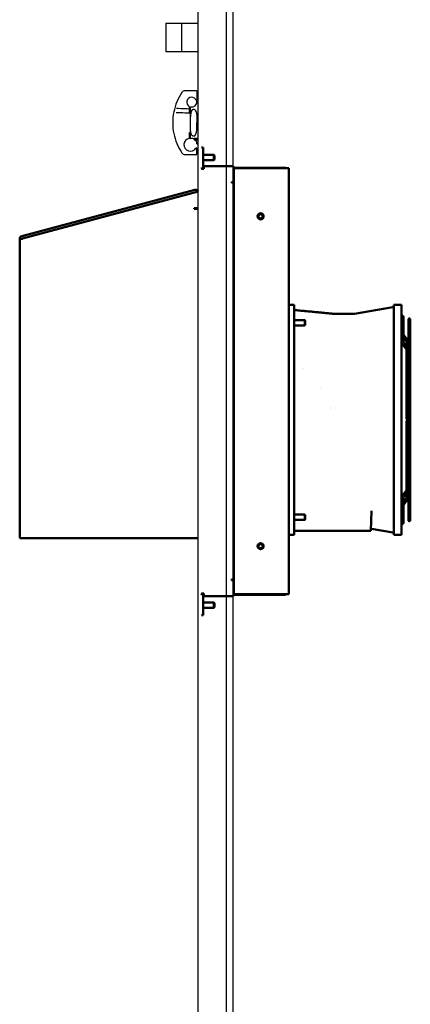
# Model space of a CAD drawing. Units: inches. Extents: x -65 to 372, y -25 to 111.
# Drawn here: x 340 to 353, y 36 to 66 of the extents above; entities that cross this region are included whole.
import ezdxf

# ---------------------------------------------------------------- set-up
doc = ezdxf.new("R2010")
doc.units = ezdxf.units.IN
doc.header["$MEASUREMENT"] = 0
doc.linetypes.add('HIDDEN2', pattern=[0.1875, 0.125, -0.0625])
doc.layers.add('COMPONENTS', color=4, linetype='Continuous')
doc.layers.add('Latch', color=50, linetype='HIDDEN2')
doc.layers.add('Visible (ANSI)', color=7, linetype='Continuous', lineweight=50)

msp = doc.modelspace()

# ---------------------------------------------------------------- linework, layer by layer
at = {"color": 7, "linetype": 'Continuous'}
for p, q in [((346, 16.538), (346, 96.288)), ((346.875, 16.433), (346.875, 96.393)), ((347.074, 16.819), (347.074, 96.007))]:
    msp.add_line(p, q, dxfattribs=at)
at = {"layer": 'COMPONENTS', "color": 7}
for p, q in [((345, 65.982), (346, 65.982)), ((345, 65.982), (345, 65.107)), ((345.5, 65.107), (345.5, 65.982)), ((345, 65.107), (346, 65.107))]:
    msp.add_line(p, q, dxfattribs=at)
at = {"layer": 'Latch', "color": 7, "linetype": 'Continuous'}
for p, q in [((345.964, 63.898), (345.593, 63.898)), ((345.964, 63.898), (345.964, 63.593)), ((345.939, 63.593), (345.964, 63.593)), ((345.956, 63.566), (346, 63.566)), ((345.728, 63.217), (345.728, 63.418)), ((345.728, 63.323), (345.763, 63.323)), ((345.763, 62.42), (345.763, 63.408)), ((345.728, 62.425), (345.728, 62.611)), ((345.728, 62.505), (345.763, 62.505)), ((345.956, 62.262), (346, 62.262)), ((345.495, 61.983), (345.495, 61.983)), ((345.593, 61.93), (345.964, 61.93)), ((345.964, 62.127), (345.926, 62.127)), ((345.964, 61.93), (345.964, 62.127))]:
    msp.add_line(p, q, dxfattribs=at)
for points in [[(345.323, 63.23), (345.391, 63.228), (345.459, 63.226), (345.527, 63.224), (345.594, 63.221), (345.661, 63.219), (345.728, 63.217)], [(345.728, 63.334), (345.662, 63.337), (345.596, 63.34), (345.53, 63.343), (345.463, 63.346), (345.397, 63.349), (345.331, 63.352)], [(345.809, 63.303), (345.806, 63.298), (345.803, 63.293), (345.799, 63.287), (345.796, 63.281), (345.793, 63.274), (345.789, 63.267), (345.786, 63.259), (345.783, 63.251), (345.781, 63.242), (345.778, 63.232), (345.775, 63.222), (345.773, 63.211), (345.771, 63.199), (345.769, 63.187), (345.767, 63.174), (345.766, 63.16), (345.765, 63.145), (345.764, 63.129), (345.764, 63.112), (345.763, 63.094)], [(345.809, 63.303), (345.813, 63.307), (345.816, 63.311), (345.819, 63.314), (345.823, 63.317), (345.826, 63.32), (345.829, 63.322), (345.832, 63.324), (345.835, 63.326), (345.838, 63.327), (345.841, 63.329), (345.844, 63.33), (345.847, 63.331), (345.85, 63.331), (345.853, 63.332), (345.856, 63.332), (345.858, 63.332), (345.861, 63.332), (345.864, 63.331), (345.867, 63.331), (345.87, 63.33), (345.873, 63.329), (345.876, 63.328), (345.88, 63.326), (345.883, 63.324), (345.886, 63.322), (345.889, 63.319)], [(345.889, 63.319), (345.894, 63.315), (345.899, 63.311), (345.904, 63.306), (345.908, 63.3), (345.913, 63.295), (345.917, 63.288), (345.921, 63.281), (345.926, 63.274), (345.929, 63.266), (345.933, 63.257), (345.937, 63.248), (345.94, 63.238), (345.943, 63.227), (345.946, 63.215), (345.948, 63.202), (345.951, 63.188), (345.952, 63.174), (345.954, 63.158), (345.955, 63.141), (345.956, 63.123), (345.957, 63.104), (345.957, 63.084), (345.957, 63.062)], [(345.957, 63.062), (345.957, 63.043), (345.957, 63.022), (345.956, 62.979)], [(345.956, 62.979), (345.956, 62.957), (345.956, 62.936), (345.956, 62.914)], [(345.957, 62.806), (345.956, 62.849), (345.956, 62.871), (345.956, 62.892), (345.956, 62.914)], [(345.809, 62.525), (345.806, 62.53), (345.803, 62.535), (345.799, 62.541), (345.796, 62.547), (345.793, 62.554), (345.789, 62.561), (345.786, 62.569), (345.783, 62.577), (345.781, 62.586), (345.778, 62.596), (345.775, 62.606), (345.773, 62.617), (345.771, 62.629), (345.769, 62.641), (345.767, 62.654), (345.766, 62.669), (345.765, 62.684), (345.764, 62.7), (345.764, 62.717), (345.763, 62.735)], [(345.889, 62.509), (345.894, 62.513), (345.899, 62.517), (345.904, 62.522), (345.908, 62.528), (345.913, 62.533), (345.917, 62.54), (345.921, 62.547), (345.926, 62.554), (345.929, 62.562), (345.933, 62.571), (345.937, 62.58), (345.94, 62.59), (345.943, 62.601), (345.946, 62.613), (345.948, 62.626), (345.951, 62.64), (345.952, 62.655), (345.954, 62.67), (345.955, 62.687), (345.956, 62.705), (345.957, 62.724), (345.957, 62.744), (345.957, 62.766)], [(345.957, 62.766), (345.957, 62.785), (345.957, 62.806)], [(345.889, 62.509), (345.886, 62.506), (345.883, 62.504), (345.88, 62.502), (345.876, 62.501), (345.873, 62.499), (345.87, 62.498), (345.867, 62.497), (345.864, 62.497), (345.861, 62.496), (345.858, 62.496), (345.856, 62.496), (345.853, 62.497), (345.85, 62.497), (345.847, 62.498), (345.844, 62.498), (345.841, 62.499), (345.838, 62.501), (345.835, 62.502), (345.832, 62.504), (345.829, 62.506), (345.826, 62.508), (345.823, 62.511), (345.819, 62.514), (345.816, 62.517), (345.813, 62.521), (345.809, 62.525)]]:
    msp.add_lwpolyline(points, dxfattribs=at)
for centre, radius, start, end in [((346.908, 62.914), 1.693, 146.6311, 168.7015), ((345.593, 63.78), 0.118, 90, 146.6644), ((345.798, 63.548), 0.148, 17.7267, 241.5598), ((345.809, 63.548), 0.148, 251.8202, 6.738), ((346.908, 62.914), 1.693, 168.7022, 191.2948), ((346.908, 62.914), 1.693, 191.2922, 213.3635), ((346.908, 62.914), 1.693, 191.294, 213.3651), ((345.759, 62.231), 0.197, 99.0379, 328.0109), ((345.809, 62.28), 0.148, 353.262, 108.1798), ((345.593, 62.048), 0.118, 213.3356, 270), ((345.593, 62.048), 0.118, 213.3604, 270)]:
    msp.add_arc(centre, radius, start, end, dxfattribs=at)
at = {"layer": 'Visible (ANSI)'}
for p, q in [((345.878, 62.414), (346, 62.414)), ((345.878, 62.394), (345.878, 62.414)), ((345.915, 62.394), (345.878, 62.394)), ((346, 62.394), (345.915, 62.394)), ((345.925, 62.399), (345.925, 62.414)), ((345.925, 62.399), (346, 62.399)), ((346.104, 62.152), (346.152, 62.152)), ((346.152, 61.537), (346.152, 62.152)), ((346.481, 61.924), (346.152, 61.924)), ((346.481, 61.76), (346.152, 61.76)), ((346.481, 61.924), (346.481, 61.76)), ((346.5, 61.905), (346.481, 61.924)), ((346.5, 61.779), (346.481, 61.76)), ((346.5, 61.905), (346.5, 61.779)), ((346.174, 61.493), (346.104, 61.493)), ((346.174, 61.527), (346.162, 61.527)), ((346.174, 61.575), (347.084, 61.575)), ((346.174, 61.575), (346.174, 61.517)), ((346.174, 61.517), (346.174, 61.493)), ((347.084, 61.575), (347.084, 61.517)), ((348.667, 61.527), (347.084, 61.527)), ((347.084, 61.493), (347.084, 61.517)), ((347.104, 61.493), (347.084, 61.493)), ((347.104, 61.507), (348.737, 61.507)), ((347.104, 48.377), (347.104, 61.507)), ((347.104, 61.493), (347.104, 61.085)), ((348.667, 61.507), (348.667, 61.527)), ((348.794, 61.507), (348.737, 61.507)), ((348.794, 61.507), (348.794, 48.377)), ((347.023, 61.065), (347.023, 61.085)), ((347.023, 61.085), (347.104, 61.085)), ((347.047, 61.065), (347.023, 61.065)), ((347.104, 61.065), (347.047, 61.065)), ((345.893, 60.844), (340.563, 59.416)), ((346, 60.796), (340.585, 59.345)), ((345.878, 60.281), (346, 60.281)), ((345.878, 60.261), (345.878, 60.281)), ((345.915, 60.261), (345.878, 60.261)), ((346, 60.261), (345.915, 60.261)), ((345.925, 60.266), (345.925, 60.281)), ((345.925, 60.266), (346, 60.266)), ((340.5, 59.334), (340.585, 59.334)), ((340.5, 50.102), (340.5, 59.334)), ((340.585, 59.345), (340.582, 59.344)), ((340.585, 59.334), (340.585, 59.345)), ((348.794, 57.296), (348.961, 57.296)), ((348.961, 56.824), (348.961, 57.296)), ((350.814, 57.021), (351.999, 57.23)), ((352.031, 57.296), (352.268, 57.296)), ((352.031, 57.296), (352.031, 56.824)), ((352.268, 56.824), (352.268, 57.296)), ((349.283, 56.829), (348.961, 56.829)), ((348.961, 50.682), (348.961, 56.824)), ((349.283, 56.829), (349.283, 56.665)), ((349.302, 56.81), (349.283, 56.829)), ((349.302, 56.81), (349.302, 56.684)), ((350.15, 57.021), (350.808, 57.021)), ((352.031, 56.824), (352.031, 50.682)), ((352.268, 56.824), (352.268, 50.682)), ((352.328, 56.637), (352.328, 56.927)), ((352.478, 56.847), (352.478, 56.156)), ((352.538, 50.657), (352.538, 56.847)), ((349.283, 56.665), (348.961, 56.665)), ((349.302, 56.684), (349.283, 56.665)), ((352.328, 56.304), (352.328, 56.637)), ((352.328, 56.151), (352.328, 56.304)), ((352.408, 56.18), (352.328, 56.282)), ((352.455, 56.217), (352.337, 56.366)), ((352.408, 55.94), (352.29, 56.089)), ((352.455, 55.977), (352.337, 56.126)), ((352.418, 56.024), (352.418, 56.156)), ((352.418, 53.787), (352.418, 55.915)), ((352.478, 56.057), (352.478, 56.156)), ((352.478, 56.057), (352.478, 55.915)), ((352.478, 55.817), (352.478, 55.915)), ((352.478, 55.817), (352.478, 51.687)), ((349.233, 55.345), (349.233, 55.345)), ((349.768, 54.74), (349.768, 54.74)), ((352.418, 53.717), (352.418, 51.589)), ((352.478, 51.687), (352.478, 51.589)), ((352.408, 51.564), (352.29, 51.415)), ((352.328, 51.353), (352.328, 51.199)), ((352.408, 51.324), (352.328, 51.222)), ((352.455, 51.527), (352.337, 51.378)), ((352.418, 51.479), (352.418, 51.348)), ((352.478, 51.589), (352.478, 51.446)), ((352.478, 51.446), (352.478, 51.348)), ((352.478, 51.348), (352.478, 50.657)), ((352.328, 50.867), (352.328, 51.199)), ((352.455, 51.286), (352.337, 51.137)), ((349.283, 50.829), (348.961, 50.829)), ((349.283, 50.829), (349.283, 50.665)), ((349.302, 50.81), (349.283, 50.829)), ((349.302, 50.81), (349.302, 50.684)), ((351.339, 50.943), (351.323, 50.328)), ((352.328, 50.577), (352.328, 50.867)), ((348.961, 50.209), (348.961, 50.682)), ((349.283, 50.665), (348.961, 50.665)), ((349.059, 50.568), (349.059, 50.568)), ((349.302, 50.684), (349.283, 50.665)), ((352.031, 50.682), (352.031, 50.209)), ((352.268, 50.209), (352.268, 50.682)), ((340.585, 50.102), (340.5, 50.102)), ((340.585, 50.102), (345.915, 50.102)), ((345.915, 50.102), (346, 50.102)), ((345.915, 50.102), (346, 50.102)), ((348.961, 50.209), (348.794, 50.209)), ((348.961, 50.328), (349, 50.328)), ((351.205, 50.328), (349, 50.328)), ((351.205, 50.328), (351.323, 50.328)), ((351.347, 50.391), (351.999, 50.276)), ((352.268, 50.209), (352.031, 50.209)), ((347.023, 48.805), (347.023, 48.825)), ((347.023, 48.825), (347.047, 48.825)), ((347.104, 48.805), (347.023, 48.805)), ((347.104, 48.825), (347.047, 48.825)), ((347.104, 48.805), (347.104, 48.396)), ((346.104, 48.396), (346.174, 48.396)), ((346.152, 47.732), (346.152, 48.347)), ((346.174, 48.357), (346.162, 48.357)), ((346.174, 48.396), (346.174, 48.373)), ((346.174, 48.315), (346.174, 48.373)), ((347.084, 48.315), (346.174, 48.315)), ((347.084, 48.373), (347.084, 48.396)), ((347.084, 48.396), (347.104, 48.396)), ((347.084, 48.315), (347.084, 48.373)), ((348.667, 48.357), (347.084, 48.357)), ((348.737, 48.377), (347.104, 48.377)), ((348.667, 48.357), (348.667, 48.377)), ((348.794, 48.377), (348.737, 48.377)), ((346.481, 48.124), (346.152, 48.124)), ((346.481, 48.124), (346.481, 47.96)), ((346.5, 48.105), (346.481, 48.124)), ((346.5, 47.979), (346.481, 47.96)), ((346.5, 48.105), (346.5, 47.979)), ((346.104, 47.732), (346.152, 47.732)), ((346.481, 47.96), (346.152, 47.96))]:
    msp.add_line(p, q, dxfattribs=at)
for centre, radius in [((347.924, 60.027), 0.0935), ((347.924, 60.027), 0.082), ((347.924, 60.027), 0.0651), ((347.924, 49.857), 0.0935), ((347.924, 49.857), 0.082), ((347.924, 49.857), 0.0651)]:
    msp.add_circle(centre, radius, dxfattribs=at)
for centre, radius, start, end in [((346.162, 61.537), 0.0578, 180, 229.4215), ((346.162, 61.537), 0.01, 180, 270), ((348.667, 61.469), 0.0578, 40.8423, 90), ((345.915, 60.763), 0.0847, 21.7804, 105), ((345.915, 60.763), 0.0847, 21.7804, 105), ((340.585, 59.334), 0.0847, 105, 180), ((340.585, 59.334), 0.01, 105, 180), ((349, 57.174), 0.0394, 180, 264.5004), ((351.992, 57.269), 0.0394, 280, 0), ((350.808, 57.06), 0.0394, 270, 280), ((352.298, 56.927), 0.03, 0, 180), ((352.508, 56.847), 0.03, 0, 180), ((352.298, 50.577), 0.03, 180, 0), ((352.508, 50.657), 0.03, 180, 0), ((351.992, 50.237), 0.0394, 0, 80), ((346.162, 48.347), 0.0578, 121.0851, 180), ((346.162, 48.347), 0.01, 90, 180), ((348.667, 48.415), 0.0578, 270, 319.1577)]:
    msp.add_arc(centre, radius, start, end, dxfattribs=at)
for centre, major_axis, start_param, end_param in [((352.298, 56.304), (-0.03, 0), 0, 3.141593), ((352.298, 56.304), (0.03, 0), 3.141593, 6.283185), ((352.448, 53.787), (0.03, 0), 3.141593, 6.283185), ((352.448, 53.717), (-0.03, 0), 3.141593, 6.283185), ((352.298, 51.199), (0.03, 0), 0, 3.141593), ((352.298, 51.199), (-0.03, 0), 3.141593, 6.283185)]:
    msp.add_ellipse(centre, major_axis=major_axis, ratio=0.707107, start_param=start_param, end_param=end_param, dxfattribs=at)
for points, knots in [([(348.996, 57.135), (349.025, 57.132), (349.052, 57.13), (349.079, 57.127), (349.144, 57.121), (349.205, 57.115), (349.263, 57.109), (349.279, 57.108), (349.294, 57.107), (349.308, 57.105), (349.31, 57.105), (349.311, 57.105), (349.312, 57.105), (349.313, 57.105), (349.313, 57.105), (349.313, 57.105), (349.327, 57.103), (349.34, 57.102), (349.353, 57.101), (349.383, 57.098), (349.412, 57.095), (349.44, 57.092), (349.47, 57.09), (349.498, 57.087), (349.525, 57.084), (349.553, 57.082), (349.581, 57.079), (349.607, 57.076)], [0, 0, 0, 0, 0.122631, 0.122631, 0.122631, 0.4145527, 0.4145527, 0.4145527, 0.4913277, 0.4913277, 0.4913277, 0.4980469, 0.4980469, 0.4980469, 0.5, 0.5, 0.5, 0.5606638, 0.5606638, 0.5606638, 0.701049, 0.701049, 0.701049, 0.8472331, 0.8472331, 0.8472331, 1, 1, 1, 1]), ([(350.122, 57.027), (350.12, 57.027), (350.117, 57.027), (350.107, 57.028), (350.101, 57.029), (350.094, 57.03), (350.084, 57.03), (350.075, 57.031), (350.063, 57.032), (350.05, 57.034), (350.024, 57.036), (349.99, 57.04), (349.953, 57.043), (349.915, 57.047), (349.874, 57.051), (349.831, 57.055), (349.788, 57.059), (349.744, 57.063), (349.7, 57.067)], [0.6648409, 0.6648409, 0.6648409, 0.6648409, 0.72402, 0.72402, 0.72402, 0.7585175, 0.7585175, 0.7585175, 0.793015, 0.793015, 0.793015, 0.86201, 0.86201, 0.86201, 0.931005, 0.931005, 0.931005, 1, 1, 1, 1]), ([(350.122, 57.027), (350.124, 57.027), (350.126, 57.026), (350.131, 57.025), (350.133, 57.024), (350.135, 57.024)], [0, 0, 0, 0, 0.02081236, 0.02081236, 0.0412989, 0.0412989, 0.0412989, 0.0412989]), ([(350.135, 57.024), (350.139, 57.022), (350.143, 57.021), (350.148, 57.021), (350.149, 57.021), (350.15, 57.021)], [0, 0, 0, 0, 0.03241504, 0.03241504, 0.03915132, 0.03915132, 0.03915132, 0.03915132]), ([(352.337, 56.366), (352.336, 56.368), (352.335, 56.37), (352.333, 56.373), (352.332, 56.375), (352.33, 56.378), (352.33, 56.38), (352.329, 56.383), (352.328, 56.385), (352.328, 56.388), (352.328, 56.389), (352.328, 56.391)], [4.2015707, 4.2015707, 4.2015707, 4.2015707, 4.3037343, 4.3037343, 4.405898, 4.405898, 4.5080616, 4.5080616, 4.6102253, 4.6102253, 4.712389, 4.712389, 4.712389, 4.712389]), ([(352.418, 56.156), (352.418, 56.157), (352.418, 56.159), (352.417, 56.162), (352.417, 56.163), (352.416, 56.167), (352.415, 56.168), (352.414, 56.172), (352.413, 56.173), (352.411, 56.177), (352.41, 56.178), (352.408, 56.18)], [4.712389, 4.712389, 4.712389, 4.712389, 4.8145526, 4.8145526, 4.9167163, 4.9167163, 5.01888, 5.01888, 5.1210436, 5.1210436, 5.2232073, 5.2232073, 5.2232073, 5.2232073]), ([(352.478, 56.156), (352.478, 56.16), (352.477, 56.164), (352.476, 56.173), (352.475, 56.178), (352.473, 56.186), (352.471, 56.19), (352.467, 56.199), (352.465, 56.203), (352.461, 56.21), (352.458, 56.214), (352.455, 56.217)], [4.712389, 4.712389, 4.712389, 4.712389, 4.8145526, 4.8145526, 4.9167163, 4.9167163, 5.01888, 5.01888, 5.1210436, 5.1210436, 5.2232073, 5.2232073, 5.2232073, 5.2232073]), ([(352.29, 56.089), (352.287, 56.092), (352.285, 56.096), (352.28, 56.104), (352.278, 56.108), (352.274, 56.116), (352.273, 56.12), (352.27, 56.128), (352.269, 56.133), (352.268, 56.142), (352.268, 56.146), (352.268, 56.151)], [4.2015707, 4.2015707, 4.2015707, 4.2015707, 4.3037343, 4.3037343, 4.405898, 4.405898, 4.5080616, 4.5080616, 4.6102253, 4.6102253, 4.712389, 4.712389, 4.712389, 4.712389]), ([(352.337, 56.126), (352.336, 56.128), (352.335, 56.129), (352.333, 56.133), (352.332, 56.134), (352.33, 56.138), (352.33, 56.139), (352.329, 56.143), (352.328, 56.144), (352.328, 56.147), (352.328, 56.149), (352.328, 56.151)], [4.2015707, 4.2015707, 4.2015707, 4.2015707, 4.3037343, 4.3037343, 4.405898, 4.405898, 4.5080616, 4.5080616, 4.6102253, 4.6102253, 4.712389, 4.712389, 4.712389, 4.712389]), ([(352.418, 55.915), (352.418, 55.917), (352.418, 55.918), (352.417, 55.921), (352.417, 55.923), (352.416, 55.926), (352.415, 55.928), (352.414, 55.931), (352.413, 55.933), (352.411, 55.936), (352.41, 55.938), (352.408, 55.94)], [4.712389, 4.712389, 4.712389, 4.712389, 4.8145526, 4.8145526, 4.9167163, 4.9167163, 5.01888, 5.01888, 5.1210436, 5.1210436, 5.2232073, 5.2232073, 5.2232073, 5.2232073]), ([(352.478, 55.915), (352.478, 55.92), (352.477, 55.924), (352.476, 55.933), (352.475, 55.937), (352.473, 55.946), (352.471, 55.95), (352.467, 55.958), (352.465, 55.962), (352.461, 55.97), (352.458, 55.973), (352.455, 55.977)], [4.712389, 4.712389, 4.712389, 4.712389, 4.8145526, 4.8145526, 4.9167163, 4.9167163, 5.01888, 5.01888, 5.1210436, 5.1210436, 5.2232073, 5.2232073, 5.2232073, 5.2232073]), ([(352.29, 51.415), (352.287, 51.411), (352.285, 51.408), (352.28, 51.4), (352.278, 51.396), (352.274, 51.388), (352.273, 51.384), (352.27, 51.375), (352.269, 51.371), (352.268, 51.362), (352.268, 51.358), (352.268, 51.353)], [4.2015707, 4.2015707, 4.2015707, 4.2015707, 4.3037343, 4.3037343, 4.405898, 4.405898, 4.5080616, 4.5080616, 4.6102253, 4.6102253, 4.712389, 4.712389, 4.712389, 4.712389]), ([(352.337, 51.378), (352.336, 51.376), (352.335, 51.374), (352.333, 51.371), (352.332, 51.369), (352.33, 51.366), (352.33, 51.364), (352.329, 51.361), (352.328, 51.359), (352.328, 51.356), (352.328, 51.355), (352.328, 51.353)], [4.2015707, 4.2015707, 4.2015707, 4.2015707, 4.3037343, 4.3037343, 4.405898, 4.405898, 4.5080616, 4.5080616, 4.6102253, 4.6102253, 4.712389, 4.712389, 4.712389, 4.712389]), ([(352.418, 51.589), (352.418, 51.587), (352.418, 51.585), (352.417, 51.582), (352.417, 51.581), (352.416, 51.577), (352.415, 51.576), (352.414, 51.572), (352.413, 51.571), (352.411, 51.567), (352.41, 51.566), (352.408, 51.564)], [4.712389, 4.712389, 4.712389, 4.712389, 4.8145526, 4.8145526, 4.9167163, 4.9167163, 5.01888, 5.01888, 5.1210436, 5.1210436, 5.2232073, 5.2232073, 5.2232073, 5.2232073]), ([(352.418, 51.348), (352.418, 51.347), (352.418, 51.345), (352.417, 51.342), (352.417, 51.34), (352.416, 51.337), (352.415, 51.335), (352.414, 51.332), (352.413, 51.33), (352.411, 51.327), (352.41, 51.325), (352.408, 51.324)], [4.712389, 4.712389, 4.712389, 4.712389, 4.8145526, 4.8145526, 4.9167163, 4.9167163, 5.01888, 5.01888, 5.1210436, 5.1210436, 5.2232073, 5.2232073, 5.2232073, 5.2232073]), ([(352.478, 51.589), (352.478, 51.584), (352.477, 51.58), (352.476, 51.571), (352.475, 51.566), (352.473, 51.558), (352.471, 51.554), (352.467, 51.546), (352.465, 51.542), (352.461, 51.534), (352.458, 51.53), (352.455, 51.527)], [4.712389, 4.712389, 4.712389, 4.712389, 4.8145526, 4.8145526, 4.9167163, 4.9167163, 5.01888, 5.01888, 5.1210436, 5.1210436, 5.2232073, 5.2232073, 5.2232073, 5.2232073]), ([(352.478, 51.348), (352.478, 51.344), (352.477, 51.339), (352.476, 51.33), (352.475, 51.326), (352.473, 51.317), (352.471, 51.313), (352.467, 51.305), (352.465, 51.301), (352.461, 51.294), (352.458, 51.29), (352.455, 51.286)], [4.712389, 4.712389, 4.712389, 4.712389, 4.8145526, 4.8145526, 4.9167163, 4.9167163, 5.01888, 5.01888, 5.1210436, 5.1210436, 5.2232073, 5.2232073, 5.2232073, 5.2232073]), ([(352.337, 51.137), (352.336, 51.136), (352.335, 51.134), (352.333, 51.13), (352.332, 51.129), (352.33, 51.125), (352.33, 51.124), (352.329, 51.121), (352.328, 51.119), (352.328, 51.116), (352.328, 51.114), (352.328, 51.113)], [4.2015707, 4.2015707, 4.2015707, 4.2015707, 4.3037343, 4.3037343, 4.405898, 4.405898, 4.5080616, 4.5080616, 4.6102253, 4.6102253, 4.712389, 4.712389, 4.712389, 4.712389]), ([(351.347, 50.391), (351.345, 50.391), (351.343, 50.391), (351.339, 50.39), (351.338, 50.39), (351.334, 50.389), (351.333, 50.388), (351.33, 50.385), (351.329, 50.384), (351.327, 50.382), (351.326, 50.38), (351.325, 50.376), (351.324, 50.375), (351.324, 50.373), (351.324, 50.372), (351.324, 50.372)], [0, 0, 0, 0, 0.01613132, 0.01613132, 0.02728861, 0.02728861, 0.04369648, 0.04369648, 0.05368906, 0.05368906, 0.07012424, 0.07012424, 0.07999332, 0.07999332, 0.08567675, 0.08567675, 0.08567675, 0.08567675])]:
    msp.add_open_spline(points, degree=3, knots=knots, dxfattribs=at)
for points in [[(349.607, 57.076), (349.639, 57.073), (349.67, 57.07), (349.7, 57.067)], [(350.08, 54.127), (350.08, 54.127), (350.08, 54.127), (350.08, 54.127)], [(350.083, 54.116), (350.083, 54.116), (350.083, 54.116), (350.083, 54.116)], [(351.358, 50.792), (351.358, 50.792), (351.358, 50.792), (351.358, 50.792)]]:
    msp.add_open_spline(points, degree=3, dxfattribs=at)

doc.saveas('drawing.dxf')
